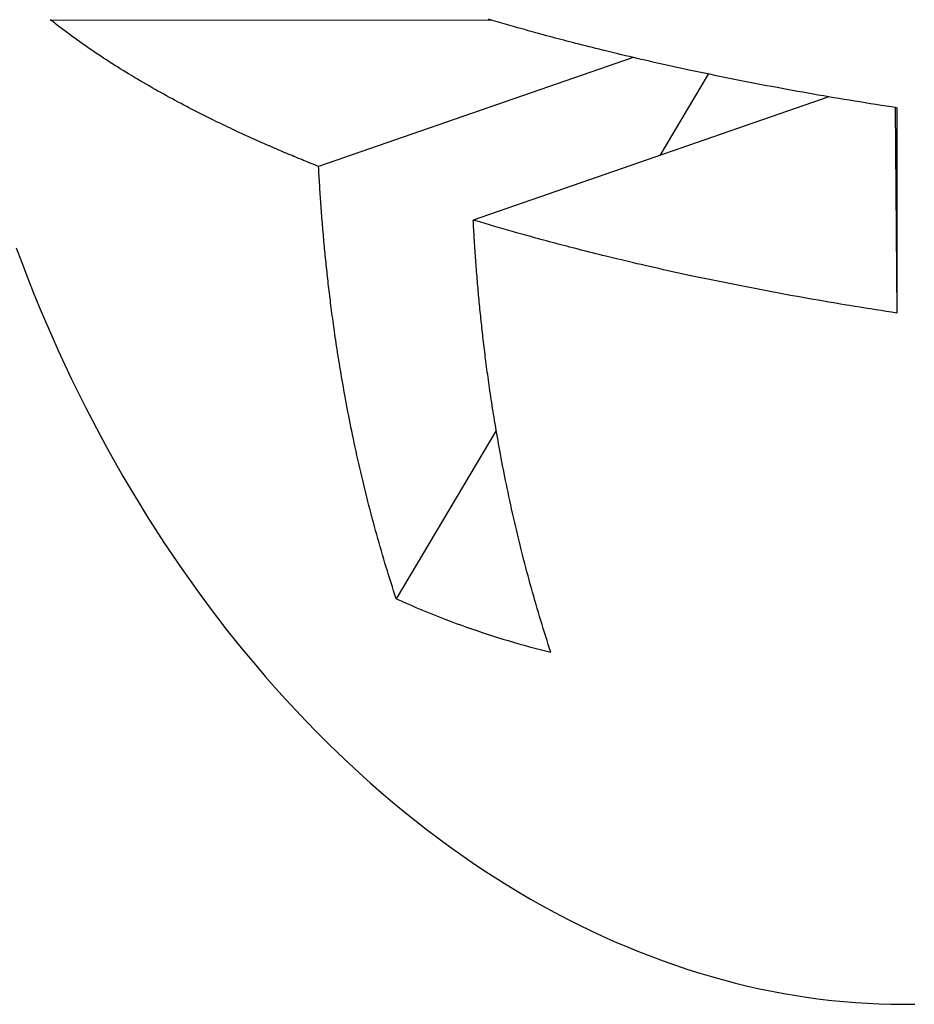
# Model space of a CAD drawing. Extents: x 32.107 to 32.404, y 50.383 to 50.826.
# Drawn here: x 32.358 to 32.36, y 50.646 to 50.648 of the extents above; entities that cross this region are included whole.
import ezdxf

# ---------------------------------------------------------------- set-up
doc = ezdxf.new("R2010")
doc.units = 0
doc.header["$LTSCALE"] = 25.4
doc.layers.get('0').update_dxf_attribs({"linetype": 'CONTINUOUS'})

msp = doc.modelspace()

# ---------------------------------------------------------------- linework, layer by layer
at = {"linetype": 'CONTINUOUS'}
for p, q in [((32.35778879161029, 50.64804013027592), (32.35868499458613, 50.64803922318493)), ((32.35897345439313, 50.6479634411216), (32.35833414226413, 50.64774201787742)), ((32.35912598942762, 50.64792980839825), (32.35902765243479, 50.64776452116826)), ((32.35937125213479, 50.6478835255746), (32.35864841325313, 50.64763317316759)), ((32.35950563275896, 50.64786120415043), (32.35950916057596, 50.64744429716625)), ((32.35950916057596, 50.64786123400225), (32.35950918430812, 50.64764996101576)), ((32.35950918430812, 50.64764996101576), (32.35950916057596, 50.64744429716625)), ((32.35869524736563, 50.64720580657425), (32.35849184059862, 50.64686391549059))]:
    msp.add_line(p, q, dxfattribs=at)
for points in [[(32.35833414226413, 50.64774201787742), (32.3583303084515, 50.64774353994515), (32.35832647551407, 50.64774506509976), (32.35832647551407, 50.64774506509976), (32.35832264438204, 50.64774659568236), (32.35831881620554, 50.64774813105096), (32.35831881620554, 50.64774813105096), (32.35831499105534, 50.64774967047917), (32.35831116446456, 50.64775121588583), (32.35831116446456, 50.64775121588583), (32.35830733531452, 50.64775276795157), (32.35830352041719, 50.64775431975913), (32.35830352041719, 50.64775431975913), (32.35829972427096, 50.64775586942833), (32.35829588418946, 50.64775744282568), (32.35829588418946, 50.64775744282568), (32.35829194711977, 50.64775906190597), (32.35828796572774, 50.64776070523076), (32.35828796572774, 50.64776070523076), (32.35828400281066, 50.64776234716452), (32.35828005597305, 50.64776398867698), (32.35828005597305, 50.64776398867698), (32.3582761089348, 50.64776563644347), (32.35827215507039, 50.64776729335662), (32.35827215507039, 50.64776729335662), (32.35826819681157, 50.6477689584948), (32.35826426316477, 50.64777061946196), (32.35826426316477, 50.64777061946196), (32.35826036079171, 50.64777227341357), (32.35825638040115, 50.64777396718532), (32.35825638040115, 50.64777396718532), (32.35825222977549, 50.64777574040032), (32.35824800094509, 50.64777755415132), (32.35824800094509, 50.64777755415132), (32.35824380339857, 50.64777936201993), (32.35823963220956, 50.64778116607403), (32.35823963220956, 50.64778116607403), (32.35823545879943, 50.64778297846657), (32.35823127439525, 50.64778480320454), (32.35823127439525, 50.64778480320454), (32.35822708397356, 50.64778663828285), (32.35822292770286, 50.64778846579411), (32.35822292770286, 50.64778846579411), (32.35821881440624, 50.64779028179414), (32.35821459233309, 50.64779215409386), (32.35821459233309, 50.64779215409386), (32.3582101335495, 50.64779414002885), (32.35820556596169, 50.64779618327857), (32.35820556596169, 50.64779618327857), (32.35820104163531, 50.64779821667894), (32.35819655343349, 50.64780024334804), (32.35819655343349, 50.64780024334804), (32.35819206159197, 50.64780228090046), (32.35818755503958, 50.64780433465486), (32.35818755503958, 50.64780433465486), (32.35818304098597, 50.64780640158129), (32.35817857107104, 50.64780845755158), (32.35817857107104, 50.64780845755158), (32.35817415643875, 50.64781049733518), (32.35816960181891, 50.64781261239077), (32.35816960181891, 50.64781261239077), (32.35816474265693, 50.64781488004667), (32.358159743675, 50.64781722442087), (32.358159743675, 50.64781722442087), (32.35815480063449, 50.64781955502114), (32.35814990417666, 50.64782187612492), (32.35814990417666, 50.64782187612492), (32.35814500307796, 50.64782421148997), (32.35814008377591, 50.64782656802579), (32.35814008377591, 50.64782656802579), (32.35813515574222, 50.64782894158561), (32.3581302829248, 50.64783130064637), (32.3581302829248, 50.64783130064637), (32.35812547899917, 50.64783363842932), (32.35812050207537, 50.64783607450953), (32.35812050207537, 50.64783607450953), (32.35811514842447, 50.64783870998452), (32.35810962252708, 50.64784144568797), (32.35810962252708, 50.64784144568797), (32.35810416704356, 50.64784416347983), (32.35809876914355, 50.64784686958866), (32.35809876914355, 50.64784686958866), (32.35809336504754, 50.6478495952088), (32.35808794267004, 50.64785234702853), (32.35808794267004, 50.64785234702853), (32.35808251502771, 50.64785511902345), (32.35807714385179, 50.64785787882449), (32.35807714385179, 50.64785787882449), (32.35807184141407, 50.64786061994758), (32.35806637343407, 50.6478634657935), (32.35806637343407, 50.6478634657935), (32.35806054296589, 50.6478665205761), (32.35805454895422, 50.64786968187693), (32.35805454895422, 50.64786968187693), (32.35804862669898, 50.64787282803836), (32.35804276103061, 50.6478759670791), (32.35804276103061, 50.6478759670791), (32.35803688948494, 50.6478791315741), (32.3580310108888, 50.64788232264739), (32.3580310108888, 50.64788232264739), (32.35802514071814, 50.6478855325921), (32.35801929975429, 50.64788874982914), (32.35801929975429, 50.64788874982914), (32.35801348947682, 50.64789197354632), (32.35800762885266, 50.6478952498717), (32.35800762885266, 50.6478952498717), (32.35800165048894, 50.6478986174341), (32.35799562406616, 50.64790203792506), (32.35799562406616, 50.64790203792506), (32.35798963132332, 50.64790546618064), (32.35798366516036, 50.6479089065521), (32.35798366516036, 50.6479089065521), (32.35797770357966, 50.64791237161757), (32.35797175383259, 50.64791585734744), (32.35797175383259, 50.64791585734744), (32.35796582344357, 50.64791935978908), (32.35795989178019, 50.6479228919056), (32.35795989178019, 50.6479228919056), (32.35795395201539, 50.64792645812522), (32.35794808070046, 50.64793001182114), (32.35794808070046, 50.64793001182114), (32.35794234289921, 50.6479335132467), (32.35793667434712, 50.6479370012309), (32.35793667434712, 50.6479370012309), (32.35793099856503, 50.64794052216684), (32.35792531954334, 50.64794407412818), (32.35792531954334, 50.64794407412818), (32.35791965764854, 50.64794764524439), (32.35791401828156, 50.64795123218753), (32.35791401828156, 50.64795123218753), (32.35790839795004, 50.64795483730256), (32.35790277255424, 50.64795847708354), (32.35790277255424, 50.64795847708354), (32.35789713719131, 50.64796215527707), (32.35789158435379, 50.6479658104908), (32.35789158435379, 50.6479658104908), (32.35788619189272, 50.64796939083332), (32.35788088169791, 50.64797294755571), (32.35788088169791, 50.64797294755571), (32.35787556124132, 50.64797654163067), (32.35787023628464, 50.64798016977473), (32.35787023628464, 50.64798016977473), (32.35786493167579, 50.64798381614355), (32.35785965031783, 50.64798747890526), (32.35785965031783, 50.64798747890526), (32.35785438700007, 50.64799116178265), (32.35784912600131, 50.64799487670471), (32.35784912600131, 50.64799487670471), (32.35784386496942, 50.64799862594265), (32.35783866553896, 50.64800236493052), (32.35783866553896, 50.64800236493052), (32.35783357939329, 50.64800605613026), (32.35782855442444, 50.64800973695239), (32.35782855442444, 50.64800973695239), (32.35782352918243, 50.64801345176818), (32.35781850864059, 50.64801719784322), (32.35781850864059, 50.64801719784322), (32.35781350975897, 50.64802096360789), (32.35780853102113, 50.64802474925764), (32.35780853102113, 50.64802474925764), (32.35780356816218, 50.64802855794057), (32.35779862439979, 50.64803239285033), (32.35779862439979, 50.64803239285033), (32.35779370195882, 50.64803625420515), (32.35778879161029, 50.64804013027592)], [(32.35950916057596, 50.64786123400225), (32.35949844031655, 50.64786286254444), (32.35948772187109, 50.6478645007187), (32.35948772187109, 50.6478645007187), (32.35947700640484, 50.64786615618011), (32.35946629248832, 50.64786782867575), (32.35946629248832, 50.64786782867575), (32.35945557950947, 50.64786951628899), (32.35944487272053, 50.64787121835642), (32.35944487272053, 50.64787121835642), (32.35943417362423, 50.64787293525171), (32.35942346286058, 50.64787467024359), (32.35942346286058, 50.64787467024359), (32.35941273525057, 50.64787642411623), (32.35940206320135, 50.64787818482025), (32.35940206320135, 50.64787818482025), (32.35939150794181, 50.64787994215528), (32.35938100840139, 50.64788170615029), (32.35938100840139, 50.64788170615029), (32.3593704922032, 50.64788348873704), (32.35935996404461, 50.64788528922863), (32.35935996404461, 50.64788528922863), (32.35934944322858, 50.64788710453741), (32.35933893040623, 50.64788893459124), (32.35933893040623, 50.64788893459124), (32.359328420949, 50.647890780211), (32.35931790776144, 50.64789264277413), (32.35931790776144, 50.64789264277413), (32.35930739026125, 50.64789452248677), (32.35929689638545, 50.64789641431328), (32.35929689638545, 50.64789641431328), (32.35928644953251, 50.6478983140215), (32.35927602642743, 50.64790022583474), (32.35927602642743, 50.64790022583474), (32.35926559919017, 50.64790215483249), (32.35925516819417, 50.64790410106335), (32.35925516819417, 50.64790410106335), (32.35924474054317, 50.64790606334495), (32.35923432200882, 50.64790804060206), (32.35923432200882, 50.64790804060206), (32.3592239122985, 50.64791003293684), (32.35921348819456, 50.64791204505375), (32.35921348819456, 50.64791204505375), (32.35920304400613, 50.64791407817871), (32.3591926670745, 50.64791611502136), (32.3591926670745, 50.64791611502136), (32.35918243139867, 50.64791814086946), (32.35917226457657, 50.64792016983949), (32.35917226457657, 50.64792016983949), (32.35916207928853, 50.64792221905982), (32.35915187494568, 50.64792428887753), (32.35915187494568, 50.64792428887753), (32.35914167327472, 50.64792637517914), (32.35913149853412, 50.64792847278986), (32.35913149853412, 50.64792847278986), (32.35912135140084, 50.64793058152612), (32.35911113569427, 50.64793272223081), (32.35911113569427, 50.64793272223081), (32.35910082724403, 50.64793490024231), (32.35909078677845, 50.64793703785475), (32.35909078677845, 50.64793703785475), (32.35908131927418, 50.64793906907885), (32.35907212180241, 50.64794105783616), (32.35907212180241, 50.64794105783616), (32.35906283343755, 50.64794308067085), (32.35905346917208, 50.64794513470669), (32.35905346917208, 50.64794513470669), (32.35904412302526, 50.64794720016113), (32.35903482920568, 50.64794926904663), (32.35903482920568, 50.64794926904663), (32.35902557280045, 50.64795134438451), (32.35901620222146, 50.64795346143634), (32.35901620222146, 50.64795346143634), (32.35900668333971, 50.64795562833472), (32.35899758853764, 50.6479577124561), (32.35899758853764, 50.6479577124561), (32.35898940051757, 50.6479596014946), (32.35898163674967, 50.64796140517153), (32.35898163674967, 50.64796140517153), (32.35897372446968, 50.64796325427671), (32.35896569520764, 50.6479651418471), (32.35896569520764, 50.6479651418471), (32.35895770006591, 50.64796703349627), (32.35894976414187, 50.64796892289749), (32.35894976414187, 50.64796892289749), (32.35894185596305, 50.64797081711752), (32.3589338437827, 50.64797274873754), (32.3589338437827, 50.64797274873754), (32.35892570256098, 50.64797472418796), (32.35891793436041, 50.6479766197819), (32.35891793436041, 50.6479766197819), (32.35891096151312, 50.64797833108901), (32.35890436032769, 50.64797996082241), (32.35890436032769, 50.64797996082241), (32.35889762841239, 50.64798163121093), (32.35889079459776, 50.64798333540267), (32.35889079459776, 50.64798333540267), (32.35888399170972, 50.64798504116339), (32.35887723733347, 50.64798674381027), (32.35887723733347, 50.64798674381027), (32.35887050267919, 50.64798845026717), (32.35886368869772, 50.64799018633277), (32.35886368869772, 50.64799018633277), (32.35885677784459, 50.64799195676176), (32.35885014885336, 50.64799366325774), (32.35885014885336, 50.64799366325774), (32.35884412003372, 50.64799522293869), (32.35883837172148, 50.64799671763104), (32.35883837172148, 50.64799671763104), (32.3588325249471, 50.64799824464171), (32.35882660149281, 50.64799979849104), (32.35882660149281, 50.64799979849104), (32.35882070156161, 50.64800135350846), (32.35881483828758, 50.64800290604637), (32.35881483828758, 50.64800290604637), (32.35880898991851, 50.64800446163653), (32.35880308222605, 50.64800604050565), (32.35880308222605, 50.64800604050565), (32.3587971021062, 50.6480076463535), (32.35879133342845, 50.64800920207753), (32.35879133342845, 50.64800920207753), (32.35878601476215, 50.64801064269456), (32.35878090650265, 50.64801203250103), (32.35878090650265, 50.64801203250103), (32.35877572461215, 50.64801344792344), (32.35877048549398, 50.64801488462827), (32.35877048549398, 50.64801488462827), (32.35876526427023, 50.64801632244549), (32.35876007049659, 50.64801775861823), (32.35876007049659, 50.64801775861823), (32.35875488779324, 50.64801919751975), (32.35874966160465, 50.64802065462988), (32.35874966160465, 50.64802065462988), (32.35874438239863, 50.64802213274522), (32.35873925891232, 50.64802357282221), (32.35873925891232, 50.64802357282221), (32.35873446654033, 50.64802492512153), (32.3587298290381, 50.64802623896092), (32.3587298290381, 50.64802623896092), (32.35872513755023, 50.64802757292472), (32.35872040441684, 50.6480289236066), (32.35872040441684, 50.6480289236066), (32.3587156849463, 50.64803027552496), (32.35871098512382, 50.64803162688825), (32.35871098512382, 50.64803162688825), (32.35870629262804, 50.64803298113503), (32.35870157123433, 50.64803434893486), (32.35870157123433, 50.64803434893486), (32.35869681497629, 50.64803573211164), (32.35869216282367, 50.64803708987543), (32.35869216282367, 50.64803708987543), (32.35868773139571, 50.6480383879143), (32.35868340297309, 50.64803966044175), (32.35868340297309, 50.64803966044175), (32.35867903851294, 50.64804094796339)], [(32.35849184059862, 50.64686391549059), (32.35848920989324, 50.64687194048567), (32.35848659424284, 50.64687997082845), (32.35848659424284, 50.64687997082845), (32.35848400559285, 50.6468880104243), (32.35848144345048, 50.64689605740923), (32.35848144345048, 50.64689605740923), (32.35847890464443, 50.64690411023068), (32.35847638772771, 50.64691217435089), (32.35847638772771, 50.64691217435089), (32.35847389306965, 50.64692025141326), (32.35847142658072, 50.64692832077138), (32.35847142658072, 50.64692832077138), (32.35846898958448, 50.64693637674253), (32.35846655951569, 50.64694449578866), (32.35846655951569, 50.64694449578866), (32.35846411742886, 50.64695274264388), (32.35846168274586, 50.64696105298566), (32.35846168274586, 50.64696105298566), (32.3584592784173, 50.64696935030386), (32.35845690314111, 50.64697763839404), (32.35845690314111, 50.64697763839404), (32.35845455078427, 50.64698593724168), (32.35845222014273, 50.64699425128571), (32.35845222014273, 50.64699425128571), (32.3584499123789, 50.64700257654853), (32.35844763319206, 50.6470108909326), (32.35844763319206, 50.6470108909326), (32.35844538364663, 50.64701918981693), (32.35844314173038, 50.64702755660659), (32.35844314173038, 50.64702755660659), (32.35844088905125, 50.6470360614435), (32.35843864477449, 50.64704463339118), (32.35843864477449, 50.64704463339118), (32.35843643132627, 50.64705318900777), (32.35843424661921, 50.64706173590851), (32.35843424661921, 50.64706173590851), (32.35843208445418, 50.64707029676405), (32.35842994669895, 50.64707886341013), (32.35842994669895, 50.64707886341013), (32.35842783529953, 50.64708742804438), (32.35842574444819, 50.6470960151476), (32.35842574444819, 50.6470960151476), (32.35842367213574, 50.64710463269697), (32.35842163930128, 50.64711319037247), (32.35842163930128, 50.64711319037247), (32.35841966365742, 50.64712161118253), (32.35841772706303, 50.64712996974672), (32.35841772706303, 50.64712996974672), (32.35841580786487, 50.64713835607682), (32.35841390621525, 50.64714677014212), (32.35841390621525, 50.64714677014212), (32.35841202750199, 50.6471551893539), (32.35841017624958, 50.64716359093359), (32.35841017624958, 50.64716359093359), (32.35840835217864, 50.64717197475562), (32.3584065366576, 50.64718043149611), (32.3584065366576, 50.64718043149611), (32.35840472503485, 50.64718898377742), (32.35840298693093, 50.64719729120465), (32.35840298693093, 50.64719729120465), (32.35840138074171, 50.6472050659822), (32.35839984569226, 50.64721259372831), (32.35839984569226, 50.64721259372831), (32.35839831006576, 50.64722021429439), (32.35839677754863, 50.64722791105086), (32.35839677754863, 50.64722791105086), (32.35839526694621, 50.64723559482405), (32.3583937821363, 50.64724324274541), (32.3583937821363, 50.64724324274541), (32.35839231934159, 50.64725087133786), (32.35839085909159, 50.64725858838514), (32.35839085909159, 50.64725858838514), (32.35838939741755, 50.64726641664904), (32.35838800805072, 50.6472739475431), (32.35838800805072, 50.6472739475431), (32.35838675263273, 50.64728083668625), (32.35838556674671, 50.64728742786768), (32.35838556674671, 50.64728742786768), (32.35838437451854, 50.64729412920945), (32.35838318030337, 50.64730091799461), (32.35838318030337, 50.64730091799461), (32.35838200412903, 50.64730768648015), (32.35838084848455, 50.64731441765792), (32.35838084848455, 50.64731441765792), (32.35837970895576, 50.64732113417834), (32.35837857105411, 50.64732792659165), (32.35837857105411, 50.64732792659165), (32.35837743223151, 50.64733481183959), (32.35837634777585, 50.64734144452988), (32.35837634777585, 50.64734144452988), (32.35837536383049, 50.6473475340601), (32.35837443212454, 50.64735337132062), (32.35837443212454, 50.64735337132062), (32.35837349582152, 50.64735930140601), (32.35837255823658, 50.64736530473436), (32.35837255823658, 50.64736530473436), (32.35837163438811, 50.64737129011515), (32.35837072595587, 50.64737724459999), (32.35837072595587, 50.64737724459999), (32.3583698295857, 50.647383187728), (32.3583689351263, 50.64738919074637), (32.3583689351263, 50.64738919074637), (32.35836804085884, 50.64739526656072), (32.3583671855918, 50.64740114300237), (32.3583671855918, 50.64740114300237), (32.35836640170286, 50.6474065912045), (32.35836565531942, 50.64741184058219), (32.35836565531942, 50.64741184058219), (32.35836490657318, 50.64741716312003), (32.35836415786315, 50.64742254279895), (32.35836415786315, 50.64742254279895), (32.35836341974265, 50.6474279076036), (32.35836269311488, 50.64743324953699), (32.35836269311488, 50.64743324953699), (32.35836197555384, 50.64743858458932), (32.35836126096651, 50.64744396068059), (32.35836126096651, 50.64744396068059), (32.35836054842264, 50.64744938577881), (32.35835986130994, 50.64745467611404), (32.35835986130994, 50.64745467611404), (32.3583592191151, 50.64745967734168), (32.35835860140268, 50.64746454455643), (32.35835860140268, 50.64746454455643), (32.35835798414401, 50.64746946142349), (32.35835736885965, 50.64747441645067), (32.35835736885965, 50.64747441645067), (32.35835676192671, 50.6474793608379), (32.3583561635991, 50.64748429171086), (32.3583561635991, 50.64748429171086), (32.35835557233578, 50.64748922054024), (32.35835498553926, 50.64749417025118), (32.35835498553926, 50.64749417025118), (32.35835440293519, 50.64749914369651), (32.35835383459838, 50.64750405198571), (32.35835383459838, 50.64750405198571), (32.35835328888972, 50.64750882070371), (32.35835275696528, 50.64751352508075), (32.35835275696528, 50.64751352508075), (32.35835222845569, 50.64751825395587), (32.35835170409436, 50.6475230009584), (32.35835170409436, 50.6475230009584), (32.35835118664822, 50.64752774227684), (32.35835067591573, 50.64753247954644), (32.35835067591573, 50.64753247954644), (32.35835017114606, 50.64753721911985), (32.3583496723596, 50.64754196077267), (32.3583496723596, 50.64754196077267), (32.35834917974047, 50.64754670285163), (32.35834869335613, 50.64755144456483), (32.35834869335613, 50.64755144456483), (32.3583482132189, 50.64755618561396), (32.35834773923687, 50.64756092681371), (32.35834773923687, 50.64756092681371), (32.35834727132271, 50.64756566893803), (32.35834680951189, 50.64757041148521), (32.35834680951189, 50.64757041148521), (32.35834635382664, 50.64757515412765), (32.35834590411358, 50.64757989851035), (32.35834590411358, 50.64757989851035), (32.35834546032036, 50.64758464511782), (32.35834502297423, 50.6475893878202), (32.35834502297423, 50.6475893878202), (32.35834459221165, 50.64759412495527), (32.3583441660262, 50.64759887934574), (32.3583441660262, 50.64759887934574), (32.35834374273507, 50.64760367027825), (32.35834332409286, 50.64760847841027), (32.35834332409286, 50.64760847841027), (32.35834291215636, 50.64761328090779), (32.35834250675393, 50.6476180796001), (32.35834250675393, 50.6476180796001), (32.35834210731998, 50.64762288064433), (32.35834171394161, 50.64762768284587), (32.35834171394161, 50.64762768284587), (32.35834132677349, 50.64763248435812), (32.35834094558813, 50.64763728807825), (32.35834094558813, 50.64763728807825), (32.35834057028152, 50.64764209518362), (32.35834020162574, 50.64764689522789), (32.35834020162574, 50.64764689522789), (32.35833984027522, 50.64765167926907), (32.35833948553743, 50.64765645600536), (32.35833948553743, 50.64765645600536), (32.35833913659327, 50.64766123586433), (32.35833879346408, 50.64766601855032), (32.35833879346408, 50.64766601855032), (32.35833845635191, 50.64767080137485), (32.35833812534085, 50.6476755828009), (32.35833812534085, 50.6476755828009), (32.35833780039333, 50.64768036310864), (32.35833748110284, 50.64768514869522), (32.35833748110284, 50.64768514869522), (32.35833716736903, 50.64768994108214), (32.35833686068519, 50.64769471617137), (32.35833686068519, 50.64769471617137), (32.3583365622924, 50.6476994536321), (32.35833627082929, 50.64770417382235), (32.35833627082929, 50.64770417382235), (32.35833598471823, 50.64770890081931), (32.35833570411924, 50.64771363288829), (32.35833570411924, 50.64771363288829), (32.35833542945921, 50.64771836356761), (32.35833516049507, 50.64772309329934), (32.35833516049507, 50.64772309329934), (32.35833489705184, 50.64772782380067), (32.3583346398967, 50.64773255498567), (32.3583346398967, 50.64773255498567), (32.35833438925772, 50.64773728639481), (32.35833414226413, 50.64774201787742)], [(32.35880611158763, 50.64675507078092), (32.3588034808822, 50.64676309577596), (32.35880086523177, 50.64677112611871), (32.35880086523177, 50.64677112611871), (32.35879827658176, 50.64677916571454), (32.35879571443938, 50.64678721269947), (32.35879571443938, 50.64678721269947), (32.35879317563333, 50.64679526552093), (32.35879065871661, 50.64680332964112), (32.35879065871661, 50.64680332964112), (32.35878816405856, 50.64681140670352), (32.35878569756965, 50.64681947606164), (32.35878569756965, 50.64681947606164), (32.3587832605734, 50.64682753203278), (32.35878083050462, 50.64683565107896), (32.35878083050462, 50.64683565107896), (32.35877838841779, 50.64684389793419), (32.35877595373479, 50.64685220827597), (32.35877595373479, 50.64685220827597), (32.35877354940623, 50.64686050559417), (32.35877117413003, 50.64686879368437), (32.35877117413003, 50.64686879368437), (32.35876882177319, 50.64687709253201), (32.35876649113164, 50.64688540657604), (32.35876649113164, 50.64688540657604), (32.35876418336779, 50.64689373183886), (32.35876190418095, 50.64690204622293), (32.35876190418095, 50.64690204622293), (32.35875965463553, 50.64691034510727), (32.35875741271927, 50.64691871189692), (32.35875741271927, 50.64691871189692), (32.35875516004014, 50.64692721673383), (32.35875291576338, 50.64693578868151), (32.35875291576338, 50.64693578868151), (32.35875070231517, 50.6469443442981), (32.35874851760811, 50.64695289119884), (32.35874851760811, 50.64695289119884), (32.3587463554431, 50.6469614520544), (32.3587442176879, 50.64697001870046), (32.3587442176879, 50.64697001870046), (32.35874210628847, 50.64697858333471), (32.35874001543713, 50.64698717043792), (32.35874001543713, 50.64698717043792), (32.35873794312471, 50.64699578798729), (32.35873591029026, 50.64700434566279), (32.35873591029026, 50.64700434566279), (32.3587339346464, 50.64701276647283), (32.35873199805201, 50.64702112503701), (32.35873199805201, 50.64702112503701), (32.35873007885387, 50.64702951136709), (32.35872817720425, 50.64703792543238), (32.35872817720425, 50.64703792543238), (32.35872629849099, 50.64704634464415), (32.35872444723857, 50.64705474622384), (32.35872444723857, 50.64705474622384), (32.35872262316764, 50.64706313004585), (32.35872080764658, 50.64707158678635), (32.35872080764658, 50.64707158678635), (32.35871899602383, 50.64708013906764), (32.3587172579199, 50.64708844649488), (32.3587172579199, 50.64708844649488), (32.35871565173067, 50.64709622127244), (32.35871411668121, 50.64710374901853), (32.35871411668121, 50.64710374901853), (32.3587125810547, 50.64711136958464), (32.35871104853755, 50.6471190663411), (32.35871104853755, 50.6471190663411), (32.35870953793513, 50.64712675011429), (32.35870805312522, 50.64713439803568), (32.35870805312522, 50.64713439803568), (32.35870659033049, 50.64714202662815), (32.35870513008048, 50.6471497436754), (32.35870513008048, 50.6471497436754), (32.35870366840644, 50.64715757193935), (32.35870227903961, 50.64716510283343), (32.35870227903961, 50.64716510283343), (32.35870102362162, 50.64717199197656), (32.35869983773561, 50.64717858315799), (32.35869983773561, 50.64717858315799), (32.35869864550745, 50.64718528449978), (32.35869745129229, 50.64719207328494), (32.35869745129229, 50.64719207328494), (32.35869627511795, 50.64719884177049), (32.35869511947348, 50.64720557294824), (32.35869511947348, 50.64720557294824), (32.35869397994469, 50.64721228946868), (32.35869284204304, 50.647219081882), (32.35869284204304, 50.647219081882), (32.35869170322045, 50.64722596712993), (32.3586906187648, 50.64723259982022), (32.3586906187648, 50.64723259982022), (32.35868963481943, 50.64723868935042), (32.35868870311348, 50.64724452661096), (32.35868870311348, 50.64724452661096), (32.35868776681045, 50.64725045669635), (32.3586868292255, 50.6472564600247), (32.3586868292255, 50.6472564600247), (32.35868590537701, 50.6472624454055), (32.35868499694478, 50.64726839989033), (32.35868499694478, 50.64726839989033), (32.3586841005746, 50.64727434301834), (32.35868320611519, 50.64728034603671), (32.35868320611519, 50.64728034603671), (32.35868231184773, 50.64728642185106), (32.35868145658069, 50.6472922982927), (32.35868145658069, 50.6472922982927), (32.35868067269173, 50.64729774649484), (32.35867992630831, 50.6473029958725), (32.35867992630831, 50.6473029958725), (32.35867917756208, 50.64730831841036), (32.35867842885206, 50.64731369808928), (32.35867842885206, 50.64731369808928), (32.35867769073156, 50.64731906289393), (32.35867696410381, 50.64732440482733), (32.35867696410381, 50.64732440482733), (32.35867624654279, 50.64732973987965), (32.35867553195547, 50.64733511597093), (32.35867553195547, 50.64733511597093), (32.35867481941161, 50.64734054106915), (32.35867413229892, 50.64734583140437), (32.35867413229892, 50.64734583140437), (32.35867349010408, 50.64735083263201), (32.35867287239167, 50.64735569984676), (32.35867287239167, 50.64735569984676), (32.35867225513299, 50.64736061671382), (32.35867163984865, 50.647365571741), (32.35867163984865, 50.647365571741), (32.35867103291572, 50.64737051612826), (32.35867043458811, 50.6473754470012), (32.35867043458811, 50.6473754470012), (32.35866984332478, 50.64738037583059), (32.35866925652827, 50.64738532554151), (32.35866925652827, 50.64738532554151), (32.35866867392419, 50.64739029898684), (32.35866810558738, 50.64739520727605), (32.35866810558738, 50.64739520727605), (32.35866755987871, 50.64739997599406), (32.35866702795429, 50.64740468037108), (32.35866702795429, 50.64740468037108), (32.35866649944469, 50.64740940924621), (32.35866597508334, 50.64741415624874), (32.35866597508334, 50.64741415624874), (32.3586654576372, 50.64741889756718), (32.35866494690472, 50.64742363483677), (32.35866494690472, 50.64742363483677), (32.35866444213504, 50.64742837441018), (32.35866394334859, 50.647433116063), (32.35866394334859, 50.647433116063), (32.35866345072945, 50.64743785814196), (32.35866296434511, 50.64744259985517), (32.35866296434511, 50.64744259985517), (32.35866248420788, 50.64744734090429), (32.35866201022581, 50.64745208210403), (32.35866201022581, 50.64745208210403), (32.35866154231165, 50.64745682422836), (32.35866108050082, 50.64746156677554), (32.35866108050082, 50.64746156677554), (32.35866062481556, 50.64746630941799), (32.35866017510249, 50.64747105380068), (32.35866017510249, 50.64747105380068), (32.35865973130926, 50.64747580040815), (32.35865929396313, 50.64748054311053), (32.35865929396313, 50.64748054311053), (32.35865886320054, 50.64748528024559), (32.35865843701508, 50.64749003463608), (32.35865843701508, 50.64749003463608), (32.35865801372397, 50.64749482556859), (32.35865759508177, 50.6474996337006), (32.35865759508177, 50.6474996337006), (32.35865718314526, 50.64750443619812), (32.35865677774284, 50.64750923489043), (32.35865677774284, 50.64750923489043), (32.3586563783089, 50.64751403593467), (32.35865598493053, 50.64751883813621), (32.35865598493053, 50.64751883813621), (32.35865559776242, 50.64752363964846), (32.35865521657708, 50.6475284433686), (32.35865521657708, 50.6475284433686), (32.35865484127047, 50.64753325047393), (32.35865447261471, 50.64753805051822), (32.35865447261471, 50.64753805051822), (32.3586541112642, 50.6475428345594), (32.35865375652642, 50.64754761129569), (32.35865375652642, 50.64754761129569), (32.35865340758227, 50.64755239115465), (32.35865306445308, 50.64755717384065), (32.35865306445308, 50.64755717384065), (32.3586527273409, 50.64756195666518), (32.35865239632985, 50.64756673809124), (32.35865239632985, 50.64756673809124), (32.35865207138233, 50.64757151839897), (32.35865175209184, 50.64757630398553), (32.35865175209184, 50.64757630398553), (32.35865143835803, 50.64758109637245), (32.35865113167419, 50.64758587146165), (32.35865113167419, 50.64758587146165), (32.35865083328139, 50.64759060892239), (32.35865054181827, 50.64759532911262), (32.35865054181827, 50.64759532911262), (32.35865025570723, 50.64760005610954), (32.35864997510824, 50.64760478817852), (32.35864997510824, 50.64760478817852), (32.3586497004482, 50.64760951885784), (32.35864943148407, 50.64761424858954), (32.35864943148407, 50.64761424858954), (32.35864916804083, 50.64761897909086), (32.35864891088571, 50.64762371027583), (32.35864891088571, 50.64762371027583), (32.35864866024671, 50.64762844168498), (32.35864841325313, 50.64763317316759)], [(32.35950916057596, 50.64744429716625), (32.35949844031655, 50.64744592570843), (32.35948772187109, 50.64744756388268), (32.35948772187109, 50.64744756388268), (32.35947700640484, 50.6474492193441), (32.35946629248832, 50.64745089183975), (32.35946629248832, 50.64745089183975), (32.35945557950947, 50.64745257945295), (32.35944487272053, 50.64745428152036), (32.35944487272053, 50.64745428152036), (32.35943417362423, 50.64745599841565), (32.35942346286058, 50.6474577334075), (32.35942346286058, 50.6474577334075), (32.35941273525057, 50.64745948728013), (32.35940206320135, 50.64746124798415), (32.35940206320135, 50.64746124798415), (32.35939150794181, 50.64746300531917), (32.35938100840139, 50.6474647693142), (32.35938100840139, 50.6474647693142), (32.3593704922032, 50.64746655190095), (32.35935996404461, 50.64746835239255), (32.35935996404461, 50.64746835239255), (32.35934944322858, 50.64747016770134), (32.35933893040623, 50.64747199775518), (32.35933893040623, 50.64747199775518), (32.359328420949, 50.64747384337494), (32.35931790776144, 50.64747570593809), (32.35931790776144, 50.64747570593809), (32.35930739026125, 50.64747758565073), (32.35929689638545, 50.64747947747726), (32.35929689638545, 50.64747947747726), (32.35928644953251, 50.64748137718548), (32.35927602642743, 50.64748328899873), (32.35927602642743, 50.64748328899873), (32.35926559919017, 50.64748521799649), (32.35925516819417, 50.64748716422735), (32.35925516819417, 50.64748716422735), (32.35924474054317, 50.64748912650895), (32.35923432200882, 50.64749110376606), (32.35923432200882, 50.64749110376606), (32.3592239122985, 50.64749309610085), (32.35921348819456, 50.64749510821775), (32.35921348819456, 50.64749510821775), (32.35920304400613, 50.6474971413427), (32.3591926670745, 50.64749917818535), (32.3591926670745, 50.64749917818535), (32.35918243139867, 50.64750120403346), (32.35917226457657, 50.64750323300351), (32.35917226457657, 50.64750323300351), (32.35916207928853, 50.64750528222382), (32.35915187494568, 50.64750735204154), (32.35915187494568, 50.64750735204154), (32.35914167327472, 50.64750943834315), (32.35913149853412, 50.64751153595385), (32.35913149853412, 50.64751153595385), (32.35912135140084, 50.64751364469011), (32.35911113569427, 50.64751578539479), (32.35911113569427, 50.64751578539479), (32.35910082724403, 50.64751796340631), (32.35909078677845, 50.64752010101876), (32.35909078677845, 50.64752010101876), (32.35908131927418, 50.64752213224284), (32.35907212180241, 50.64752412100017), (32.35907212180241, 50.64752412100017), (32.35906283343755, 50.64752614383484), (32.35905346917208, 50.64752819787068), (32.35905346917208, 50.64752819787068), (32.35904412302526, 50.64753026332511), (32.35903482920568, 50.64753233221064), (32.35903482920568, 50.64753233221064), (32.35902557280045, 50.6475344075485), (32.35901620222146, 50.64753652460033), (32.35901620222146, 50.64753652460033), (32.35900668333971, 50.6475386914987), (32.35899758853764, 50.64754077562007), (32.35899758853764, 50.64754077562007), (32.35898940051757, 50.64754266465858), (32.35898163674967, 50.64754446833547), (32.35898163674967, 50.64754446833547), (32.35897372446968, 50.64754631744064), (32.35896569520764, 50.647548205011), (32.35896569520764, 50.647548205011), (32.35895770006591, 50.64755009666018), (32.35894976414187, 50.64755198606141), (32.35894976414187, 50.64755198606141), (32.35894185596305, 50.64755388028142), (32.3589338437827, 50.64755581190143), (32.3589338437827, 50.64755581190143), (32.35892570256098, 50.64755778735184), (32.35891793436041, 50.6475596829458), (32.35891793436041, 50.6475596829458), (32.35891096151312, 50.6475613942529), (32.35890436032769, 50.6475630239863), (32.35890436032769, 50.6475630239863), (32.35889762841239, 50.64756469437485), (32.35889079459776, 50.64756639856659), (32.35889079459776, 50.64756639856659), (32.35888399170972, 50.64756810432732), (32.35887723733347, 50.64756980697421), (32.35887723733347, 50.64756980697421), (32.35887050267919, 50.64757151343112), (32.35886368869772, 50.64757324949674), (32.35886368869772, 50.64757324949674), (32.35885677784459, 50.64757501992573), (32.35885014885336, 50.64757672642172), (32.35885014885336, 50.64757672642172), (32.35884412003372, 50.64757828610268), (32.35883837172148, 50.64757978079502), (32.35883837172148, 50.64757978079502), (32.3588325249471, 50.64758130780568), (32.35882660149281, 50.64758286165503), (32.35882660149281, 50.64758286165503), (32.35882070156161, 50.64758441667246), (32.35881483828758, 50.64758596921036), (32.35881483828758, 50.64758596921036), (32.35880898991851, 50.64758752480054), (32.35880308222605, 50.64758910366965), (32.35880308222605, 50.64758910366965), (32.3587971021062, 50.64759070951748), (32.35879133342845, 50.64759226524152), (32.35879133342845, 50.64759226524152), (32.35878601476215, 50.64759370585854), (32.35878090650265, 50.64759509566505), (32.35878090650265, 50.64759509566505), (32.35877572461215, 50.64759651108744), (32.35877048549398, 50.64759794779228), (32.35877048549398, 50.64759794779228), (32.35876526427023, 50.64759938560947), (32.35876007049659, 50.64760082178223), (32.35876007049659, 50.64760082178223), (32.35875488779324, 50.64760226068372), (32.35874966160465, 50.64760371779389), (32.35874966160465, 50.64760371779389), (32.35874438239863, 50.64760519590924), (32.35873925891232, 50.64760663598622), (32.35873925891232, 50.64760663598622), (32.35873446654033, 50.64760798828553), (32.3587298290381, 50.64760930212491), (32.3587298290381, 50.64760930212491), (32.35872513755023, 50.64761063608872), (32.35872040441684, 50.6476119867706), (32.35872040441684, 50.6476119867706), (32.3587156849463, 50.64761333868897), (32.35871098512382, 50.64761469005225), (32.35871098512382, 50.64761469005225), (32.35870629262804, 50.64761604429903), (32.35870157123433, 50.64761741209887), (32.35870157123433, 50.64761741209887), (32.35869681497629, 50.64761879527563), (32.35869216282367, 50.64762015303942), (32.35869216282367, 50.64762015303942), (32.35868773139571, 50.6476214510783), (32.35868340297309, 50.64762272360574), (32.35868340297309, 50.64762272360574), (32.35867903851294, 50.64762401112738), (32.35867464801675, 50.64762531079164), (32.35867464801675, 50.64762531079164), (32.35867026875486, 50.64762661177304), (32.35866589802866, 50.6476279147072), (32.35866589802866, 50.6476279147072), (32.35866152585518, 50.64762922247322), (32.35865715308279, 50.6476305354625), (32.35865715308279, 50.6476305354625), (32.35865278242862, 50.64763185306686), (32.35864841325313, 50.64763317316759)], [(32.35771982876972, 50.64757693924695), (32.35773102278102, 50.64754676924282), (32.35773102278102, 50.64754676924282), (32.35774254518891, 50.64751671453197), (32.35775439565804, 50.6474867786394), (32.35775439565804, 50.6474867786394), (32.35776657085934, 50.64745697309424), (32.35777906561768, 50.64742731026934), (32.35777906561768, 50.64742731026934), (32.3577918786747, 50.6473977941116), (32.35780502628501, 50.64736839402024), (32.35780502628501, 50.64736839402024), (32.35781851203003, 50.64733910509431), (32.35783227128508, 50.64731005977978), (32.35783227128508, 50.64731005977978), (32.35784624865417, 50.64728137041631), (32.357860493862, 50.64725293157183), (32.357860493862, 50.64725293157183), (32.35787506727727, 50.64722461737055), (32.35788996672391, 50.64719643793411), (32.35788996672391, 50.64719643793411), (32.35790517639018, 50.64716843166826), (32.35792068846632, 50.64714061411804), (32.35792068846632, 50.64714061411804), (32.35793650477726, 50.64711298397472), (32.35795265768472, 50.64708549537508), (32.35795265768472, 50.64708549537508), (32.35796915464735, 50.64705814158689), (32.35798587297461, 50.64703111695664), (32.35798587297461, 50.64703111695664), (32.35800270799061, 50.64700458561892), (32.35801975722719, 50.64697838978219), (32.35801975722719, 50.64697838978219), (32.35803713826461, 50.64695234174809), (32.358054846669, 50.64692645611719), (32.358054846669, 50.64692645611719), (32.35807285207157, 50.64690078886478), (32.35809114237769, 50.64687535916601), (32.35809114237769, 50.64687535916601), (32.35810972229059, 50.64685016322142), (32.35812864543088, 50.64682514213298), (32.35812864543088, 50.64682514213298), (32.35814792416262, 50.64680028752657), (32.35816735690624, 50.64677584822245), (32.35816735690624, 50.64677584822245), (32.35818677198568, 50.64675203389027), (32.35820633128245, 50.64672864040266), (32.35820633128245, 50.64672864040266), (32.35822622949109, 50.64670542540892), (32.35824645900068, 50.64668240746186), (32.35824645900068, 50.64668240746186), (32.35826696919629, 50.6466596584339), (32.35828773975221, 50.64663720257271), (32.35828773975221, 50.64663720257271), (32.35830877820217, 50.64661503461866), (32.35833017322828, 50.64659307890785), (32.35833017322828, 50.64659307890785), (32.35835194507906, 50.64657132448582), (32.35837375912019, 50.64655008963989), (32.35837375912019, 50.64655008963989), (32.35839533061748, 50.64652964180477), (32.35841692931991, 50.64650971576295), (32.35841692931991, 50.64650971576295), (32.35843887911984, 50.64648999755936), (32.35846116600002, 50.64647051094119), (32.35846116600002, 50.64647051094119), (32.35848370456969, 50.64645134811094), (32.35850646185357, 50.6464325373907), (32.35850646185357, 50.6464325373907), (32.35852945004219, 50.6464140705874), (32.3585528095736, 50.64639585732764), (32.3585528095736, 50.64639585732764), (32.35857657159634, 50.64637788484334), (32.35860020185317, 50.64636053296808), (32.35860020185317, 50.64636053296808), (32.35862324647619, 50.64634411924609), (32.35864613856059, 50.64632831946279), (32.35864613856059, 50.64632831946279), (32.35866939611804, 50.64631275207119), (32.35869298986314, 50.64629744795375), (32.35869298986314, 50.64629744795375), (32.35871678050544, 50.6462825183152), (32.35874073603147, 50.64626798321995), (32.35874073603147, 50.64626798321995), (32.35876488079429, 50.64625382798036), (32.35878935733627, 50.64623999004033), (32.35878935733627, 50.64623999004033), (32.35881419273857, 50.64622646553019), (32.35883883404819, 50.64621353319381), (32.35883883404819, 50.64621353319381), (32.35886281256845, 50.64620142422882), (32.35888657666233, 50.64618989703422), (32.35888657666233, 50.64618989703422), (32.35891066207036, 50.6461786687581), (32.35893503698372, 50.6461677643432), (32.35893503698372, 50.6461677643432), (32.35895955507694, 50.64615726828264), (32.35898417950722, 50.6461471954763), (32.35898417950722, 50.6461471954763), (32.35900893320708, 50.64613753607024), (32.35903396872766, 50.64612825078913), (32.35903396872766, 50.64612825078913), (32.35905931403549, 50.64611933982209), (32.3590843691399, 50.64611099063728), (32.3590843691399, 50.64611099063728), (32.35910862602364, 50.6461033566113), (32.35913257251975, 50.64609626747515), (32.35913257251975, 50.64609626747515), (32.3591567902365, 50.64608952611628), (32.35918124003271, 50.64608315169333), (32.35918124003271, 50.64608315169333), (32.35920576034513, 50.64607720402456), (32.35923032067181, 50.64607168929605), (32.35923032067181, 50.64607168929605), (32.35925494740219, 50.64606659985022), (32.35927976343003, 50.64606192628764), (32.35927976343003, 50.64606192628764), (32.35930478650554, 50.64605767392336), (32.35932951730039, 50.64605390867238), (32.35932951730039, 50.64605390867238), (32.35935353415368, 50.64605068171007), (32.35937724315282, 50.64604792465331), (32.35937724315282, 50.64604792465331), (32.35940112730133, 50.64604556076984), (32.35942514951889, 50.64604359948949), (32.35942514951889, 50.64604359948949), (32.35944917273386, 50.64604206574593), (32.35947317999315, 50.64604096032597), (32.35947317999315, 50.64604096032597), (32.35949719427574, 50.64604028058615), (32.35952127817017, 50.64604003430782), (32.35952127817017, 50.64604003430782), (32.35954543452815, 50.64604022749032)], [(32.35849184059862, 50.64686391549059), (32.35850183084841, 50.64685941004963), (32.35851183978087, 50.64685494515073), (32.35851183978087, 50.64685494515073), (32.35852188179127, 50.64685055284666), (32.35853195412527, 50.64684623123316), (32.35853195412527, 50.64684623123316), (32.35854205191518, 50.64684197180849), (32.35855217898949, 50.646837773638), (32.35855217898949, 50.646837773638), (32.35856233694195, 50.64683363860097), (32.35857250973115, 50.6468295722654), (32.35857250973115, 50.6468295722654), (32.35858269236804, 50.64682557554096), (32.35859294170792, 50.64682162701545), (32.35859294170792, 50.64682162701545), (32.35860330591483, 50.64681770885839), (32.35861373654332, 50.6468138398879), (32.35861373654332, 50.6468138398879), (32.3586241760214, 50.64681004221197), (32.35863462688065, 50.64680631444939), (32.35863462688065, 50.64680631444939), (32.35864510369633, 50.64680265060317), (32.35865560911493, 50.64679904970227), (32.35865560911493, 50.64679904970227), (32.35866613970362, 50.64679551287845), (32.35867667964117, 50.64679204464883), (32.35867667964117, 50.64679204464883), (32.35868722537977, 50.64678864573505), (32.35869783485435, 50.64678529829135), (32.35869783485435, 50.64678529829135), (32.35870855677183, 50.64678198744744), (32.3587193414448, 50.64677872880186), (32.3587193414448, 50.64677872880186), (32.35873013019845, 50.64677554075615), (32.35874092680233, 50.64677242245431), (32.35874092680233, 50.64677242245431), (32.35875174631892, 50.64676936893846), (32.35876258653796, 50.64676637810047), (32.35876258653796, 50.64676637810047), (32.35877344259269, 50.64676345050926), (32.35878431626272, 50.64676059459209), (32.35878431626272, 50.64676059459209), (32.35879520866105, 50.64675781217003), (32.35880611158763, 50.64675507078092)]]:
    msp.add_lwpolyline(points, dxfattribs=at)

doc.saveas('drawing.dxf')
